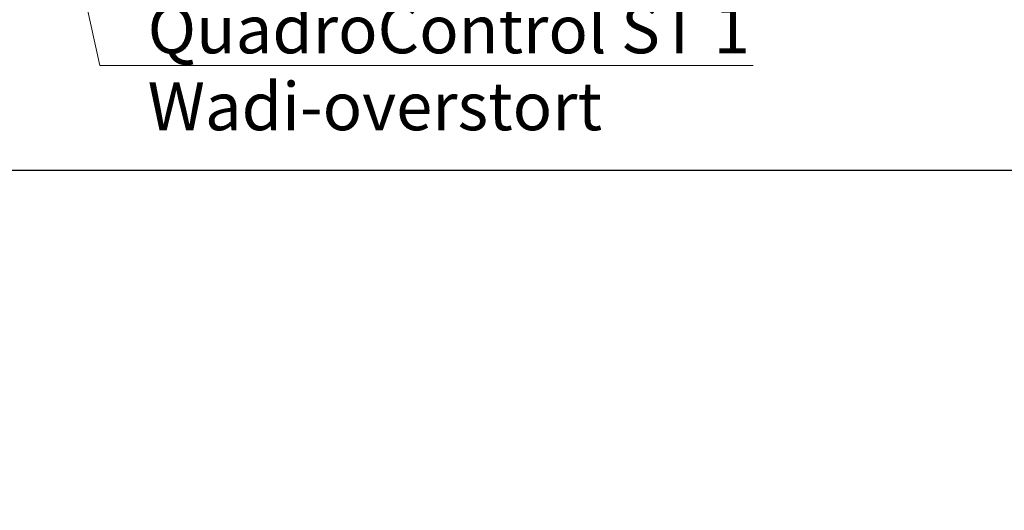
# Model space of a CAD drawing. Extents: x 382.9 to 398.8, y 143.3 to 166.7.
# Drawn here: x 385.3 to 386.3, y 158.2 to 158.7 of the extents above; entities that cross this region are included whole.
import ezdxf

# ---------------------------------------------------------------- set-up
doc = ezdxf.new("R2010")
doc.units = 0
doc.header["$LTSCALE"] = 0.02
doc.header["$PDMODE"] = 1
doc.header["$PDSIZE"] = 0.01
for name, color, linetype, lineweight in [('FRW-Bem_NL', 5, 'Continuous', 15), ('FRW-Rifi ST', 124, 'Continuous', 15), ('FRW-Text_NL', 7, 'Continuous', 15)]:
    doc.layers.add(name, color=color, linetype=linetype, lineweight=lineweight)
doc.styles.get("Standard").update_dxf_attribs({"font": 'arial.ttf'})
doc.dimstyles.new('M20', dxfattribs={"dimscale": 20, "dimtxt": 0.0025, "dimasz": 0.0025, "dimexe": 0.002, "dimexo": 0.002, "dimgap": 0.001, "dimtad": 1, "dimzin": 1, "dimtxsty": 'Standard', "dimblk": 'ARCHTICK', "dimcen": 0.0025, "dimdle": 0.0012, "dimclrd": 256, "dimclre": 256, "dimclrt": 256, "dimadec": 1, "dimazin": 0, "dimtfac": 1, "dimtmove": 2, "dimatfit": 3, "dimfxl": 0, "dimarcsym": 0})

# ---------------------------------------------------------------- blocks, each defined once
blk = doc.blocks.new('_ArchTick')
at = {"color": 0, "linetype": 'ByBlock', "const_width": 0.15}
blk.add_lwpolyline([(-0.5, -0.5), (0.5, 0.5)], dxfattribs=at)
blk = doc.blocks.new('*D94')
at = {"layer": 'Defpoints', "color": 0}
for p in [(385.2121, 158.9687), (391.7121, 158.9687), (391.7121, 158.5623)]:
    blk.add_point(p, dxfattribs=at)
at = {"layer": 'FRW-Bem_NL', "lineweight": -2}
for p, q in [((385.2121, 158.9287), (385.2121, 158.5223)), ((391.7121, 158.9287), (391.7121, 158.5223)), ((385.1881, 158.5623), (391.7361, 158.5623))]:
    blk.add_line(p, q, dxfattribs=at)
at = {"layer": 'FRW-Bem_NL', "lineweight": -2, "xscale": 0.05, "yscale": 0.05, "zscale": 0.05, "rotation": 180}
blk.add_blockref('_ArchTick', (385.2121, 158.5623), dxfattribs=at)
at = {"layer": 'FRW-Bem_NL', "lineweight": -2, "xscale": 0.05, "yscale": 0.05, "zscale": 0.05}
blk.add_blockref('_ArchTick', (391.7121, 158.5623), dxfattribs=at)
at = {"layer": 'FRW-Bem_NL', "insert": (390.0948, 158.6153), "char_height": 0.05, "attachment_point": 5}
blk.add_mtext('Lengte infiltratiesysteem = XX x 0,80 m = XX,XX m', dxfattribs=at)

msp = doc.modelspace()

# ---------------------------------------------------------------- linework, layer by layer
at = {"layer": 'FRW-Rifi ST', "color": 7}
msp.add_lwpolyline([(385.2793, 159.0351), (385.3597, 158.6716), (386.0429, 158.6716)], dxfattribs=at)

# ---------------------------------------------------------------- texts
msp.add_text('QuadroControl ST 1', height=0.05, dxfattribs=at).set_placement((385.4097, 158.6843))
at = {"layer": 'FRW-Text_NL'}
msp.add_text('Wadi-overstort', height=0.05, dxfattribs=at).set_placement((385.4097, 158.6039))

# ---------------------------------------------------------------- dimensions: what is measured, and where the dimension line sits
at = {"layer": 'FRW-Bem_NL'}
dim = msp.add_linear_dim(base=(391.7121, 158.5623), p1=(385.2121, 158.9687), p2=(391.7121, 158.9687), text='Lengte infiltratiesysteem = XX x 0,80 m = XX,XX m', dimstyle='M20', dxfattribs=at)
dim.commit()
dim.dimension.update_dxf_attribs({"geometry": '*D94', "text_midpoint": (390.0948, 158.6153), "dimtype": 160})

doc.saveas('drawing.dxf')
